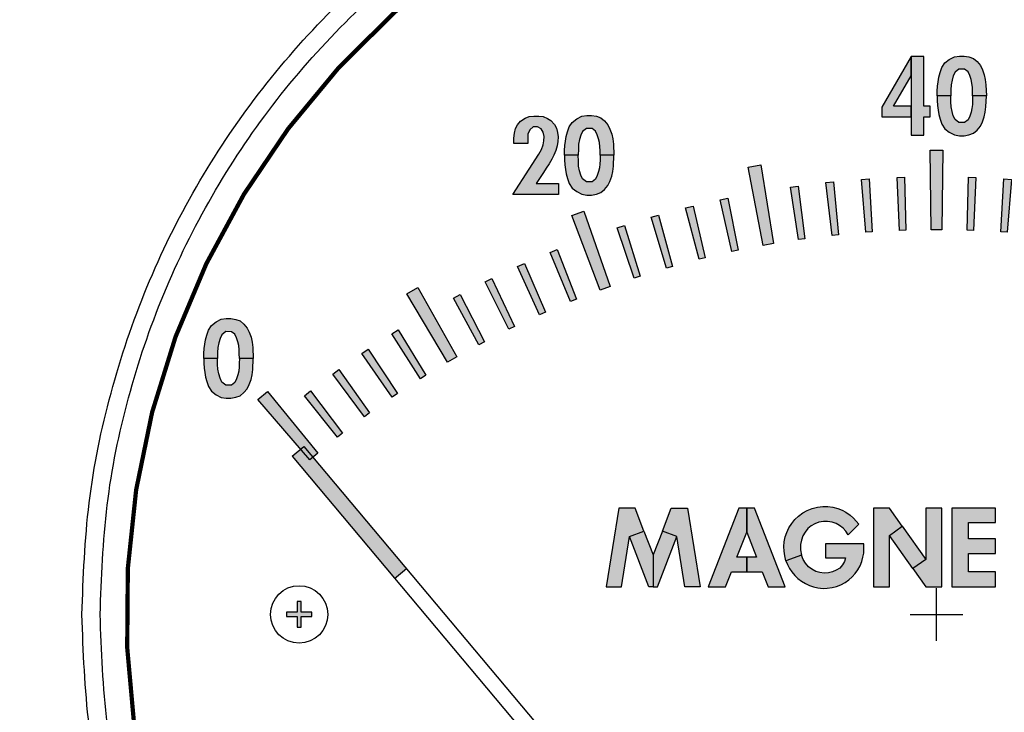
# Model space of a CAD drawing. Units: inches. Extents: x -231.4 to -183.7, y 0 to 31.1.
# Drawn here: x -224.9 to -222.6, y 10.8 to 12.4 of the extents above; entities that cross this region are included whole.
import ezdxf

# ---------------------------------------------------------------- set-up
doc = ezdxf.new("R2010")
doc.units = ezdxf.units.IN
doc.header["$MEASUREMENT"] = 0
doc.layers.add('TEXT', color=7, linetype='Continuous')
doc.styles.add('ROMANS', font='romans.shx', dxfattribs={"width": 0.75})
doc.dimstyles.new('DWYER_STANDARD', dxfattribs={"dimtxt": 0.1, "dimasz": 0.36, "dimexe": 0.078, "dimexo": 0.05, "dimgap": 0.05, "dimtad": 0, "dimtih": 1, "dimtoh": 1, "dimdec": 3, "dimrnd": 0.001, "dimzin": 4, "dimdsep": 46, "dimtxsty": 'ROMANS', "dimcen": 0.062, "dimclrd": 256, "dimclre": 256, "dimclrt": 256, "dimadec": 3, "dimazin": 1, "dimtfac": 1, "dimtdec": 3, "dimtofl": 0, "dimtmove": 0, "dimatfit": 1, "dimfxl": 0, "dimtolj": 1, "dimtzin": 0, "dimarcsym": 0})

# ---------------------------------------------------------------- blocks, each defined once
blk = doc.blocks.new('*D343')
at = {"layer": 'DEFPOINTS', "color": 0}
for p in [(-222.7578, 15.7591), (-220.8615, 6.9795), (-217.4582, 6.9795)]:
    blk.add_point(p, dxfattribs=at)
at = {"layer": 'TEXT', "lineweight": -2}
for p, q in [((-222.5578, 15.7591), (-217.3802, 15.7591)), ((-217.4582, 15.3991), (-217.4582, 11.7568)), ((-217.4582, 7.3395), (-217.4582, 10.9818)), ((-220.6615, 6.9795), (-217.3802, 6.9795))]:
    blk.add_line(p, q, dxfattribs=at)
at = {"layer": 'TEXT'}
for points in [[(-217.3982, 15.3991), (-217.5182, 15.3991), (-217.4582, 15.7591)], [(-217.5182, 7.3395), (-217.3982, 7.3395), (-217.4582, 6.9795)]]:
    blk.add_solid(points, dxfattribs=at)
at = {"layer": 'TEXT', "insert": (-217.4582, 11.3693), "char_height": 0.2, "attachment_point": 5, "style": 'ROMANS'}
blk.add_mtext('\\A1;8-25/32\\P[223]', dxfattribs=at)
blk = doc.blocks.new('*D344')
at = {"layer": 'DEFPOINTS', "color": 0}
for p in [(-222.7578, 15.326), (-227.8626, 8.8299), (-226.5083, 8.8299)]:
    blk.add_point(p, dxfattribs=at)
at = {"layer": 'TEXT', "lineweight": -2}
for p, q in [((-222.9578, 15.326), (-227.9406, 15.326)), ((-227.8626, 14.966), (-227.8626, 12.7393)), ((-227.8626, 9.1899), (-227.8626, 11.9643)), ((-226.7083, 8.8299), (-227.9406, 8.8299))]:
    blk.add_line(p, q, dxfattribs=at)
at = {"layer": 'TEXT'}
for points in [[(-227.8026, 14.966), (-227.9226, 14.966), (-227.8626, 15.326)], [(-227.9226, 9.1899), (-227.8026, 9.1899), (-227.8626, 8.8299)]]:
    blk.add_solid(points, dxfattribs=at)
at = {"layer": 'TEXT', "insert": (-227.8626, 12.3518), "char_height": 0.2, "attachment_point": 5, "style": 'ROMANS'}
blk.add_mtext('\\A1;6-1/5\\P[165]', dxfattribs=at)

msp = doc.modelspace()

# ---------------------------------------------------------------- hatches: boundary and pattern name
at = {"layer": 'TEXT'}
h = msp.add_hatch(color=256, dxfattribs=at)
h.paths.add_polyline_path([(-222.8178, 12.1913), (-222.8591, 12.1913), (-222.8178, 12.2626), (-222.8178, 12.3077), (-222.8866, 12.1889), (-222.8866, 12.1663), (-222.8178, 12.1663)])
h.paths.add_polyline_path([(-222.8178, 12.3077), (-222.8178, 12.1227), (-222.7878, 12.1227), (-222.7878, 12.1663), (-222.7728, 12.1663), (-222.7728, 12.1913), (-222.7878, 12.1913), (-222.7878, 12.3077)])
h = msp.add_hatch(color=256, dxfattribs=at)
h.paths.add_polyline_path([(-222.6729, 12.2153), (-222.673, 12.2267), (-222.6735, 12.2353), (-222.6746, 12.2452), (-222.6765, 12.2539), (-222.6794, 12.2632), (-222.6833, 12.2719), (-222.6918, 12.278), (-222.7049, 12.2782), (-222.7141, 12.271), (-222.7185, 12.2621), (-222.7213, 12.2521), (-222.7233, 12.2411), (-222.724, 12.2293), (-222.7242, 12.2153), (-222.7566, 12.2153), (-222.7563, 12.2266), (-222.7555, 12.2382), (-222.7542, 12.2486), (-222.7524, 12.2592), (-222.7495, 12.27), (-222.7455, 12.2818), (-222.7383, 12.2926), (-222.7279, 12.3009), (-222.7155, 12.3072), (-222.7041, 12.309), (-222.693, 12.309), (-222.6815, 12.3068), (-222.6709, 12.3032), (-222.6622, 12.2958), (-222.6546, 12.2867), (-222.6496, 12.2768), (-222.6454, 12.2649), (-222.6432, 12.2537), (-222.6414, 12.2412), (-222.6405, 12.2153)])
h.paths.add_polyline_path([(-222.6729, 12.2153), (-222.673, 12.2039), (-222.6735, 12.1953), (-222.6746, 12.1854), (-222.6765, 12.1767), (-222.6794, 12.1674), (-222.6833, 12.1587), (-222.6918, 12.1526), (-222.7049, 12.1524), (-222.7141, 12.1596), (-222.7185, 12.1684), (-222.7213, 12.1785), (-222.7233, 12.1895), (-222.724, 12.2012), (-222.7242, 12.2153), (-222.7566, 12.2153), (-222.7563, 12.204), (-222.7555, 12.1924), (-222.7542, 12.182), (-222.7524, 12.1714), (-222.7495, 12.1606), (-222.7455, 12.1488), (-222.7383, 12.138), (-222.7279, 12.1297), (-222.7155, 12.1234), (-222.7041, 12.1216), (-222.693, 12.1216), (-222.6815, 12.1237), (-222.6709, 12.1274), (-222.6622, 12.1347), (-222.6546, 12.1439), (-222.6496, 12.1538), (-222.6454, 12.1657), (-222.6432, 12.1769), (-222.6414, 12.1894), (-222.6405, 12.2153)])
for points in [[(-223.7523, 12.1032), (-223.7522, 12.1159), (-223.7512, 12.1278), (-223.7486, 12.1383), (-223.7436, 12.147), (-223.7365, 12.1558), (-223.7261, 12.1627), (-223.7161, 12.1664), (-223.7054, 12.1677), (-223.6939, 12.1675), (-223.6836, 12.1667), (-223.6733, 12.1623), (-223.6654, 12.1572), (-223.6572, 12.1482), (-223.6524, 12.1393), (-223.6496, 12.1289), (-223.6486, 12.1189), (-223.6493, 12.108), (-223.6509, 12.0974), (-223.6541, 12.0864), (-223.6585, 12.0758), (-223.6635, 12.066), (-223.6691, 12.0556), (-223.6761, 12.045), (-223.6828, 12.0347), (-223.6906, 12.0231), (-223.7, 12.009), (-223.6477, 12.009), (-223.6477, 11.983), (-223.7553, 11.983), (-223.7161, 12.0425), (-223.6937, 12.078), (-223.6876, 12.0891), (-223.6832, 12.1), (-223.682, 12.1097), (-223.6815, 12.1194), (-223.6836, 12.1299), (-223.6886, 12.1381), (-223.6971, 12.1421), (-223.7072, 12.1421), (-223.7148, 12.1357), (-223.7194, 12.1253), (-223.7196, 12.1032)], [(-222.7703, 11.9003), (-222.7728, 12.0878), (-222.7428, 12.0878), (-222.7453, 11.9003)], [(-223.1661, 11.8635), (-223.2011, 12.0477), (-223.1715, 12.0529), (-223.1414, 11.8678)], [(-223.0036, 11.887), (-223.0182, 12.0112), (-223.0003, 12.0131), (-222.9887, 11.8886)], [(-222.9244, 11.8942), (-222.9346, 12.0188), (-222.9166, 12.0201), (-222.9094, 11.8953)], [(-222.8449, 11.8986), (-222.8508, 12.0235), (-222.8328, 12.0241), (-222.8299, 11.8992)], [(-222.6858, 11.8992), (-222.6829, 12.0241), (-222.6649, 12.0235), (-222.6708, 11.8986)], [(-222.6063, 11.8953), (-222.599, 12.0201), (-222.5811, 12.0188), (-222.5913, 11.8942)], [(-223.0826, 11.8771), (-223.1015, 12.0006), (-223.0836, 12.0031), (-223.0677, 11.8791)], [(-223.2392, 11.8489), (-223.2667, 11.9709), (-223.2491, 11.9746), (-223.2245, 11.852)], [(-223.5494, 11.7585), (-223.6159, 11.9338), (-223.5877, 11.9441), (-223.5259, 11.7671)], [(-223.3935, 11.8099), (-223.4294, 11.9296), (-223.4121, 11.9346), (-223.3791, 11.814)], [(-223.3167, 11.8307), (-223.3484, 11.9517), (-223.3309, 11.956), (-223.3021, 11.8344)], [(-223.4695, 11.7864), (-223.5096, 11.9048), (-223.4925, 11.9104), (-223.4553, 11.791)], [(-223.6189, 11.7315), (-223.6671, 11.8468), (-223.6504, 11.8535), (-223.605, 11.7371)], [(-223.692, 11.7001), (-223.7443, 11.8137), (-223.7278, 11.821), (-223.6783, 11.7062)], [(-223.7641, 11.6662), (-223.8202, 11.7779), (-223.804, 11.7858), (-223.7506, 11.6728)], [(-223.9087, 11.5886), (-224.0046, 11.7497), (-223.9786, 11.7647), (-223.887, 11.6011)], [(-223.8349, 11.6299), (-223.8949, 11.7396), (-223.879, 11.748), (-223.8216, 11.6369)], [(-223.9724, 11.5499), (-224.0399, 11.6551), (-224.0247, 11.6646), (-223.9597, 11.5578)], [(-224.039, 11.5063), (-224.1102, 11.6091), (-224.0952, 11.6192), (-224.0266, 11.5147)], [(-224.1041, 11.4604), (-224.1787, 11.5607), (-224.1642, 11.5713), (-224.0919, 11.4693)], [(-224.233, 11.3588), (-224.3554, 11.5009), (-224.3324, 11.5201), (-224.2138, 11.3749)], [(-224.1675, 11.4123), (-224.2456, 11.5099), (-224.2314, 11.521), (-224.1556, 11.4216)], [(-224.0331, 11.0801), (-224.0055, 11.1032), (-224.2254, 11.3652), (-224.233, 11.3588), (-224.2545, 11.3838), (-224.2741, 11.3673)]]:
    msp.add_hatch(color=256, dxfattribs=at).paths.add_polyline_path(points)
h = msp.add_hatch(color=256, dxfattribs=at)
h.paths.add_polyline_path([(-223.5496, 12.0757), (-223.5497, 12.0871), (-223.5502, 12.0957), (-223.5513, 12.1055), (-223.5532, 12.1143), (-223.5561, 12.1236), (-223.56, 12.1323), (-223.5685, 12.1384), (-223.5816, 12.1386), (-223.5908, 12.1313), (-223.5952, 12.1225), (-223.598, 12.1125), (-223.6, 12.1014), (-223.6007, 12.0897), (-223.6009, 12.0757), (-223.6333, 12.0757), (-223.633, 12.0869), (-223.6323, 12.0985), (-223.631, 12.1089), (-223.6291, 12.1195), (-223.6262, 12.1304), (-223.6222, 12.1421), (-223.615, 12.153), (-223.6046, 12.1612), (-223.5923, 12.1675), (-223.5808, 12.1694), (-223.5697, 12.1694), (-223.5582, 12.1672), (-223.5476, 12.1636), (-223.5389, 12.1562), (-223.5314, 12.1471), (-223.5263, 12.1372), (-223.5222, 12.1253), (-223.5199, 12.114), (-223.5182, 12.1015), (-223.5172, 12.0757)])
h.paths.add_polyline_path([(-223.5496, 12.0757), (-223.5497, 12.0642), (-223.5502, 12.0556), (-223.5513, 12.0458), (-223.5532, 12.037), (-223.5561, 12.0277), (-223.56, 12.019), (-223.5685, 12.0129), (-223.5816, 12.0127), (-223.5908, 12.02), (-223.5952, 12.0288), (-223.598, 12.0388), (-223.6, 12.0499), (-223.6007, 12.0616), (-223.6009, 12.0757), (-223.6333, 12.0757), (-223.633, 12.0644), (-223.6323, 12.0528), (-223.631, 12.0424), (-223.6291, 12.0318), (-223.6262, 12.021), (-223.6222, 12.0092), (-223.615, 11.9983), (-223.6046, 11.9901), (-223.5923, 11.9838), (-223.5808, 11.9819), (-223.5697, 11.9819), (-223.5582, 11.9841), (-223.5476, 11.9877), (-223.5389, 11.9951), (-223.5314, 12.0042), (-223.5263, 12.0141), (-223.5222, 12.026), (-223.5199, 12.0373), (-223.5182, 12.0498), (-223.5172, 12.0757)])
h = msp.add_hatch(color=256, dxfattribs=at)
h.paths.add_polyline_path([(-224.3985, 11.5977), (-224.3986, 11.6091), (-224.399, 11.6177), (-224.4001, 11.6276), (-224.402, 11.6363), (-224.4049, 11.6456), (-224.4089, 11.6543), (-224.4173, 11.6604), (-224.4304, 11.6606), (-224.4396, 11.6534), (-224.444, 11.6445), (-224.4469, 11.6345), (-224.4488, 11.6235), (-224.4496, 11.6117), (-224.4497, 11.5977), (-224.4822, 11.5977), (-224.4819, 11.609), (-224.4811, 11.6206), (-224.4798, 11.631), (-224.4779, 11.6416), (-224.475, 11.6524), (-224.471, 11.6642), (-224.4638, 11.675), (-224.4534, 11.6833), (-224.4411, 11.6896), (-224.4296, 11.6914), (-224.4186, 11.6914), (-224.4071, 11.6892), (-224.3964, 11.6856), (-224.3878, 11.6782), (-224.3802, 11.6691), (-224.3752, 11.6592), (-224.371, 11.6473), (-224.3687, 11.6361), (-224.367, 11.6236), (-224.366, 11.5977)])
h.paths.add_polyline_path([(-224.3985, 11.5977), (-224.3986, 11.5863), (-224.399, 11.5777), (-224.4001, 11.5678), (-224.402, 11.5591), (-224.4049, 11.5498), (-224.4089, 11.5411), (-224.4173, 11.535), (-224.4304, 11.5348), (-224.4396, 11.542), (-224.444, 11.5508), (-224.4469, 11.5609), (-224.4488, 11.5719), (-224.4496, 11.5836), (-224.4497, 11.5977), (-224.4822, 11.5977), (-224.4819, 11.5864), (-224.4811, 11.5748), (-224.4798, 11.5644), (-224.4779, 11.5538), (-224.475, 11.543), (-224.471, 11.5312), (-224.4638, 11.5204), (-224.4534, 11.5121), (-224.4411, 11.5058), (-224.4296, 11.504), (-224.4186, 11.504), (-224.4071, 11.5061), (-224.3964, 11.5098), (-224.3878, 11.5171), (-224.3802, 11.5263), (-224.3752, 11.5362), (-224.371, 11.5481), (-224.3687, 11.5593), (-224.367, 11.5718), (-224.366, 11.5977)])
at = {"layer": 'TEXT', "linetype": 'Continuous'}
h = msp.add_hatch(color=256, dxfattribs=at)
h.paths.add_polyline_path([(-223.5349, 11.0603), (-223.499, 11.0603), (-223.4801, 11.1784), (-223.4464, 11.1914), (-223.4672, 11.2453), (-223.5053, 11.2453)])
h.paths.add_polyline_path([(-223.4464, 11.1914), (-223.4246, 11.1351), (-223.4246, 11.0603), (-223.4345, 11.0603), (-223.4801, 11.1784)])
h.paths.add_polyline_path([(-223.4029, 11.1914), (-223.4246, 11.1351), (-223.4246, 11.0603), (-223.4148, 11.0603), (-223.3692, 11.1784)])
h.paths.add_polyline_path([(-223.3144, 11.0603), (-223.3503, 11.0603), (-223.3692, 11.1784), (-223.4029, 11.1914), (-223.3821, 11.2453), (-223.344, 11.2453)])
h = msp.add_hatch(color=256, dxfattribs=at)
h.paths.add_polyline_path([(-223.5349, 11.0603), (-223.499, 11.0603), (-223.4801, 11.1784), (-223.4464, 11.1914), (-223.4672, 11.2453), (-223.5053, 11.2453)])
h.paths.add_polyline_path([(-223.4464, 11.1914), (-223.4246, 11.1351), (-223.4246, 11.0603), (-223.4345, 11.0603), (-223.4801, 11.1784)])
h.paths.add_polyline_path([(-223.4029, 11.1914), (-223.4246, 11.1351), (-223.4246, 11.0603), (-223.4148, 11.0603), (-223.3692, 11.1784)])
h.paths.add_polyline_path([(-223.3144, 11.0603), (-223.3503, 11.0603), (-223.3692, 11.1784), (-223.4029, 11.1914), (-223.3821, 11.2453), (-223.344, 11.2453)])
h = msp.add_hatch(color=256, dxfattribs=at)
h.paths.add_polyline_path([(-223.2949, 11.0603), (-223.2543, 11.0603), (-223.2405, 11.0957), (-223.2044, 11.0957), (-223.2044, 11.1296), (-223.2274, 11.1296), (-223.2044, 11.1887), (-223.2044, 11.2453), (-223.2229, 11.2453)])
h.paths.add_polyline_path([(-223.1859, 11.2453), (-223.2044, 11.2453), (-223.2044, 11.1887), (-223.1813, 11.1296), (-223.2044, 11.1296), (-223.2044, 11.0957), (-223.1682, 11.0957), (-223.1544, 11.0603), (-223.1138, 11.0603)])
h = msp.add_hatch(color=256, dxfattribs=at)
h.paths.add_polyline_path([(-223.2949, 11.0603), (-223.2543, 11.0603), (-223.2405, 11.0957), (-223.2044, 11.0957), (-223.2044, 11.1296), (-223.2274, 11.1296), (-223.2044, 11.1887), (-223.2044, 11.2453), (-223.2229, 11.2453)])
h.paths.add_polyline_path([(-223.1859, 11.2453), (-223.2044, 11.2453), (-223.2044, 11.1887), (-223.1813, 11.1296), (-223.2044, 11.1296), (-223.2044, 11.0957), (-223.1682, 11.0957), (-223.1544, 11.0603), (-223.1138, 11.0603)])
h = msp.add_hatch(color=256, dxfattribs=at)
h.paths.add_polyline_path([(-222.9655, 11.1826), (-222.971, 11.1911), (-222.9777, 11.1985), (-222.9862, 11.2044), (-222.9943, 11.209), (-223.0034, 11.212), (-223.0141, 11.2137), (-223.0237, 11.2136), (-223.0345, 11.212), (-223.0443, 11.2084), (-223.0526, 11.2036), (-223.0603, 11.1971), (-223.0672, 11.1891), (-223.0723, 11.1803), (-223.0759, 11.1703), (-223.0776, 11.1594), (-223.0779, 11.1474), (-223.0755, 11.1345), (-223.1121, 11.1216), (-223.1149, 11.1327), (-223.1165, 11.1437), (-223.1171, 11.1549), (-223.1161, 11.1664), (-223.1139, 11.1774), (-223.1103, 11.1882), (-223.1055, 11.1992), (-223.0987, 11.2094), (-223.0914, 11.2182), (-223.0827, 11.2266), (-223.0723, 11.2342), (-223.0621, 11.2399), (-223.0505, 11.2448), (-223.0382, 11.2478), (-223.0255, 11.2492), (-223.0133, 11.2491), (-223.0021, 11.2475), (-222.9901, 11.2444), (-222.9797, 11.2404), (-222.9712, 11.2357), (-222.9614, 11.2291), (-222.953, 11.2217), (-222.9467, 11.2147), (-222.941, 11.2072)])
h.paths.add_polyline_path([(-223.0194, 11.1611), (-223.0194, 11.128), (-222.972, 11.128), (-222.974, 11.1197), (-222.9787, 11.1117), (-222.9855, 11.1044), (-222.9939, 11.0993), (-223.0027, 11.0955), (-223.0122, 11.0932), (-223.0224, 11.0926), (-223.0324, 11.0938), (-223.0422, 11.0966), (-223.0515, 11.1015), (-223.0594, 11.1075), (-223.0664, 11.1156), (-223.0718, 11.1241), (-223.0755, 11.1345), (-223.1121, 11.1216), (-223.1084, 11.1124), (-223.1036, 11.1036), (-223.0981, 11.0951), (-223.0912, 11.087), (-223.0842, 11.0801), (-223.0759, 11.0733), (-223.0665, 11.0679), (-223.057, 11.0632), (-223.0473, 11.06), (-223.0371, 11.0578), (-223.0246, 11.0565), (-223.0149, 11.0569), (-223.0034, 11.0582), (-222.9928, 11.061), (-222.9828, 11.0649), (-222.9726, 11.0705), (-222.9641, 11.0765), (-222.9564, 11.0834), (-222.9491, 11.0913), (-222.9428, 11.1003), (-222.9377, 11.1098), (-222.9338, 11.1194), (-222.9309, 11.1299), (-222.9292, 11.1391), (-222.9289, 11.1489), (-222.9289, 11.1611)])
h = msp.add_hatch(color=256, dxfattribs=at)
h.paths.add_polyline_path([(-222.9655, 11.1826), (-222.971, 11.1911), (-222.9777, 11.1985), (-222.9862, 11.2044), (-222.9943, 11.209), (-223.0034, 11.212), (-223.0141, 11.2137), (-223.0237, 11.2136), (-223.0345, 11.212), (-223.0443, 11.2084), (-223.0526, 11.2036), (-223.0603, 11.1971), (-223.0672, 11.1891), (-223.0723, 11.1803), (-223.0759, 11.1703), (-223.0776, 11.1594), (-223.0779, 11.1474), (-223.0755, 11.1345), (-223.1121, 11.1216), (-223.1149, 11.1327), (-223.1165, 11.1437), (-223.1171, 11.1549), (-223.1161, 11.1664), (-223.1139, 11.1774), (-223.1103, 11.1882), (-223.1055, 11.1992), (-223.0987, 11.2094), (-223.0914, 11.2182), (-223.0827, 11.2266), (-223.0723, 11.2342), (-223.0621, 11.2399), (-223.0505, 11.2448), (-223.0382, 11.2478), (-223.0255, 11.2492), (-223.0133, 11.2491), (-223.0021, 11.2475), (-222.9901, 11.2444), (-222.9797, 11.2404), (-222.9712, 11.2357), (-222.9614, 11.2291), (-222.953, 11.2217), (-222.9467, 11.2147), (-222.941, 11.2072)])
h.paths.add_polyline_path([(-223.0194, 11.1611), (-223.0194, 11.128), (-222.972, 11.128), (-222.974, 11.1197), (-222.9787, 11.1117), (-222.9855, 11.1044), (-222.9939, 11.0993), (-223.0027, 11.0955), (-223.0122, 11.0932), (-223.0224, 11.0926), (-223.0324, 11.0938), (-223.0422, 11.0966), (-223.0515, 11.1015), (-223.0594, 11.1075), (-223.0664, 11.1156), (-223.0718, 11.1241), (-223.0755, 11.1345), (-223.1121, 11.1216), (-223.1084, 11.1124), (-223.1036, 11.1036), (-223.0981, 11.0951), (-223.0912, 11.087), (-223.0842, 11.0801), (-223.0759, 11.0733), (-223.0665, 11.0679), (-223.057, 11.0632), (-223.0473, 11.06), (-223.0371, 11.0578), (-223.0246, 11.0565), (-223.0149, 11.0569), (-223.0034, 11.0582), (-222.9928, 11.061), (-222.9828, 11.0649), (-222.9726, 11.0705), (-222.9641, 11.0765), (-222.9564, 11.0834), (-222.9491, 11.0913), (-222.9428, 11.1003), (-222.9377, 11.1098), (-222.9338, 11.1194), (-222.9309, 11.1299), (-222.9292, 11.1391), (-222.9289, 11.1489), (-222.9289, 11.1611)])
h = msp.add_hatch(color=256, dxfattribs=at)
h.paths.add_polyline_path([(-222.9065, 11.0603), (-222.8687, 11.0603), (-222.8687, 11.1809), (-222.8383, 11.2025), (-222.8687, 11.2453), (-222.9065, 11.2453)])
h.paths.add_polyline_path([(-222.8687, 11.1809), (-222.8383, 11.2025), (-222.7829, 11.1247), (-222.8133, 11.103)])
h.paths.add_polyline_path([(-222.7452, 11.2453), (-222.7829, 11.2453), (-222.7829, 11.1247), (-222.8133, 11.103), (-222.7829, 11.0603), (-222.7452, 11.0603)])
h = msp.add_hatch(color=256, dxfattribs=at)
h.paths.add_polyline_path([(-222.9065, 11.0603), (-222.8687, 11.0603), (-222.8687, 11.1809), (-222.8383, 11.2025), (-222.8687, 11.2453), (-222.9065, 11.2453)])
h.paths.add_polyline_path([(-222.8687, 11.1809), (-222.8383, 11.2025), (-222.7829, 11.1247), (-222.8133, 11.103)])
h.paths.add_polyline_path([(-222.7452, 11.2453), (-222.7829, 11.2453), (-222.7829, 11.1247), (-222.8133, 11.103), (-222.7829, 11.0603), (-222.7452, 11.0603)])
for points in [[(-222.7215, 11.0603), (-222.6192, 11.0603), (-222.6192, 11.0957), (-222.6822, 11.0957), (-222.6822, 11.1382), (-222.6192, 11.1382), (-222.6192, 11.1729), (-222.6822, 11.1729), (-222.6822, 11.2114), (-222.6192, 11.2114), (-222.6192, 11.2453), (-222.7215, 11.2453)], [(-222.7215, 11.0603), (-222.6192, 11.0603), (-222.6192, 11.0957), (-222.6822, 11.0957), (-222.6822, 11.1382), (-222.6192, 11.1382), (-222.6192, 11.1729), (-222.6822, 11.1729), (-222.6822, 11.2114), (-222.6192, 11.2114), (-222.6192, 11.2453), (-222.7215, 11.2453)], [(-224.2278, 10.9903), (-224.2278, 11.0003), (-224.2528, 11.0003), (-224.2528, 11.0253), (-224.2628, 11.0253), (-224.2628, 11.0003), (-224.2878, 11.0003), (-224.2878, 10.9903), (-224.2628, 10.9903), (-224.2628, 10.9653), (-224.2528, 10.9653), (-224.2528, 10.9903)]]:
    msp.add_hatch(color=256, dxfattribs=at).paths.add_polyline_path(points)

# ---------------------------------------------------------------- linework, layer by layer
at = {"layer": 'TEXT'}
for p, q in [((-222.7578, 10.9333), (-222.7578, 11.0573)), ((-222.8198, 10.9953), (-222.6958, 10.9953))]:
    msp.add_line(p, q, dxfattribs=at)
at = {"layer": 'TEXT', "linetype": 'Continuous', "const_width": 0.01}
msp.add_lwpolyline([(-220.957, 10.3703, 1.40556), (-224.5587, 10.3703, 1.40556)], format="xyb", dxfattribs=at)
at = {"layer": 'TEXT'}
for points in [[(-222.8178, 12.1913), (-222.8591, 12.1913), (-222.8178, 12.2626), (-222.8178, 12.3077), (-222.8866, 12.1889), (-222.8866, 12.1663), (-222.8178, 12.1663), (-222.8178, 12.1913)], [(-222.8178, 12.3077), (-222.8178, 12.1227), (-222.7878, 12.1227), (-222.7878, 12.1663), (-222.7728, 12.1663), (-222.7728, 12.1913), (-222.7878, 12.1913), (-222.7878, 12.3077), (-222.8178, 12.3077)], [(-222.6729, 12.2153), (-222.673, 12.2267), (-222.6735, 12.2353), (-222.6746, 12.2452), (-222.6765, 12.2539), (-222.6794, 12.2632), (-222.6833, 12.2719), (-222.6918, 12.278), (-222.7049, 12.2782), (-222.7141, 12.271), (-222.7185, 12.2621), (-222.7213, 12.2521), (-222.7233, 12.2411), (-222.724, 12.2293), (-222.7242, 12.2153), (-222.7566, 12.2153), (-222.7563, 12.2266), (-222.7555, 12.2382), (-222.7542, 12.2486), (-222.7524, 12.2592), (-222.7495, 12.27), (-222.7455, 12.2818), (-222.7383, 12.2926), (-222.7279, 12.3009), (-222.7155, 12.3072), (-222.7041, 12.309), (-222.693, 12.309), (-222.6815, 12.3068), (-222.6709, 12.3032), (-222.6622, 12.2958), (-222.6546, 12.2867), (-222.6496, 12.2768), (-222.6454, 12.2649), (-222.6432, 12.2537), (-222.6414, 12.2412), (-222.6405, 12.2153), (-222.6729, 12.2153)], [(-222.6729, 12.2153), (-222.673, 12.2039), (-222.6735, 12.1953), (-222.6746, 12.1854), (-222.6765, 12.1767), (-222.6794, 12.1674), (-222.6833, 12.1587), (-222.6918, 12.1526), (-222.7049, 12.1524), (-222.7141, 12.1596), (-222.7185, 12.1684), (-222.7213, 12.1785), (-222.7233, 12.1895), (-222.724, 12.2012), (-222.7242, 12.2153), (-222.7566, 12.2153), (-222.7563, 12.204), (-222.7555, 12.1924), (-222.7542, 12.182), (-222.7524, 12.1714), (-222.7495, 12.1606), (-222.7455, 12.1488), (-222.7383, 12.138), (-222.7279, 12.1297), (-222.7155, 12.1234), (-222.7041, 12.1216), (-222.693, 12.1216), (-222.6815, 12.1237), (-222.6709, 12.1274), (-222.6622, 12.1347), (-222.6546, 12.1439), (-222.6496, 12.1538), (-222.6454, 12.1657), (-222.6432, 12.1769), (-222.6414, 12.1894), (-222.6405, 12.2153), (-222.6729, 12.2153)], [(-223.7523, 12.1032), (-223.7522, 12.1159), (-223.7512, 12.1278), (-223.7486, 12.1383), (-223.7436, 12.147), (-223.7365, 12.1558), (-223.7261, 12.1627), (-223.7161, 12.1664), (-223.7054, 12.1677), (-223.6939, 12.1675), (-223.6836, 12.1667), (-223.6733, 12.1623), (-223.6654, 12.1572), (-223.6572, 12.1482), (-223.6524, 12.1393), (-223.6496, 12.1289), (-223.6486, 12.1189), (-223.6493, 12.108), (-223.6509, 12.0974), (-223.6541, 12.0864), (-223.6585, 12.0758), (-223.6635, 12.066), (-223.6691, 12.0556), (-223.6761, 12.045), (-223.6828, 12.0347), (-223.6906, 12.0231), (-223.7, 12.009), (-223.6477, 12.009), (-223.6477, 11.983), (-223.7553, 11.983), (-223.7161, 12.0425), (-223.6937, 12.078), (-223.6876, 12.0891), (-223.6832, 12.1), (-223.682, 12.1097), (-223.6815, 12.1194), (-223.6836, 12.1299), (-223.6886, 12.1381), (-223.6971, 12.1421), (-223.7072, 12.1421), (-223.7148, 12.1357), (-223.7194, 12.1253), (-223.7196, 12.1032), (-223.7523, 12.1032)], [(-223.5496, 12.0757), (-223.5497, 12.0871), (-223.5502, 12.0957), (-223.5513, 12.1055), (-223.5532, 12.1143), (-223.5561, 12.1236), (-223.56, 12.1323), (-223.5685, 12.1384), (-223.5816, 12.1386), (-223.5908, 12.1313), (-223.5952, 12.1225), (-223.598, 12.1125), (-223.6, 12.1014), (-223.6007, 12.0897), (-223.6009, 12.0757), (-223.6333, 12.0757), (-223.633, 12.0869), (-223.6323, 12.0985), (-223.631, 12.1089), (-223.6291, 12.1195), (-223.6262, 12.1304), (-223.6222, 12.1421), (-223.615, 12.153), (-223.6046, 12.1612), (-223.5923, 12.1675), (-223.5808, 12.1694), (-223.5697, 12.1694), (-223.5582, 12.1672), (-223.5476, 12.1636), (-223.5389, 12.1562), (-223.5314, 12.1471), (-223.5263, 12.1372), (-223.5222, 12.1253), (-223.5199, 12.114), (-223.5182, 12.1015), (-223.5172, 12.0757), (-223.5496, 12.0757)], [(-223.5496, 12.0757), (-223.5497, 12.0642), (-223.5502, 12.0556), (-223.5513, 12.0458), (-223.5532, 12.037), (-223.5561, 12.0277), (-223.56, 12.019), (-223.5685, 12.0129), (-223.5816, 12.0127), (-223.5908, 12.02), (-223.5952, 12.0288), (-223.598, 12.0388), (-223.6, 12.0499), (-223.6007, 12.0616), (-223.6009, 12.0757), (-223.6333, 12.0757), (-223.633, 12.0644), (-223.6323, 12.0528), (-223.631, 12.0424), (-223.6291, 12.0318), (-223.6262, 12.021), (-223.6222, 12.0092), (-223.615, 11.9983), (-223.6046, 11.9901), (-223.5923, 11.9838), (-223.5808, 11.9819), (-223.5697, 11.9819), (-223.5582, 11.9841), (-223.5476, 11.9877), (-223.5389, 11.9951), (-223.5314, 12.0042), (-223.5263, 12.0141), (-223.5222, 12.026), (-223.5199, 12.0373), (-223.5182, 12.0498), (-223.5172, 12.0757), (-223.5496, 12.0757)], [(-222.7703, 11.9003), (-222.7728, 12.0878), (-222.7428, 12.0878), (-222.7453, 11.9003), (-222.7703, 11.9003)], [(-223.1661, 11.8635), (-223.2011, 12.0477), (-223.1715, 12.0529), (-223.1414, 11.8678), (-223.1661, 11.8635)], [(-223.0036, 11.887), (-223.0182, 12.0112), (-223.0003, 12.0131), (-222.9887, 11.8886), (-223.0036, 11.887)], [(-222.9244, 11.8942), (-222.9346, 12.0188), (-222.9166, 12.0201), (-222.9094, 11.8953), (-222.9244, 11.8942)], [(-222.8449, 11.8986), (-222.8508, 12.0235), (-222.8328, 12.0241), (-222.8299, 11.8992), (-222.8449, 11.8986)], [(-222.6858, 11.8992), (-222.6829, 12.0241), (-222.6649, 12.0235), (-222.6708, 11.8986), (-222.6858, 11.8992)], [(-222.6063, 11.8953), (-222.599, 12.0201), (-222.5811, 12.0188), (-222.5913, 11.8942), (-222.6063, 11.8953)], [(-223.0826, 11.8771), (-223.1015, 12.0006), (-223.0836, 12.0031), (-223.0677, 11.8791), (-223.0826, 11.8771)], [(-223.2392, 11.8489), (-223.2667, 11.9709), (-223.2491, 11.9746), (-223.2245, 11.852), (-223.2392, 11.8489)], [(-223.5494, 11.7585), (-223.6159, 11.9338), (-223.5877, 11.9441), (-223.5259, 11.7671), (-223.5494, 11.7585)], [(-223.3935, 11.8099), (-223.4294, 11.9296), (-223.4121, 11.9346), (-223.3791, 11.814), (-223.3935, 11.8099)], [(-223.3167, 11.8307), (-223.3484, 11.9517), (-223.3309, 11.956), (-223.3021, 11.8344), (-223.3167, 11.8307)], [(-223.4695, 11.7864), (-223.5096, 11.9048), (-223.4925, 11.9104), (-223.4553, 11.791), (-223.4695, 11.7864)], [(-223.6189, 11.7315), (-223.6671, 11.8468), (-223.6504, 11.8535), (-223.605, 11.7371), (-223.6189, 11.7315)], [(-223.692, 11.7001), (-223.7443, 11.8137), (-223.7278, 11.821), (-223.6783, 11.7062), (-223.692, 11.7001)], [(-223.7641, 11.6662), (-223.8202, 11.7779), (-223.804, 11.7858), (-223.7506, 11.6728), (-223.7641, 11.6662)], [(-223.9087, 11.5886), (-224.0046, 11.7497), (-223.9786, 11.7647), (-223.887, 11.6011), (-223.9087, 11.5886)], [(-223.8349, 11.6299), (-223.8949, 11.7396), (-223.879, 11.748), (-223.8216, 11.6369), (-223.8349, 11.6299)], [(-224.3985, 11.5977), (-224.3986, 11.6091), (-224.399, 11.6177), (-224.4001, 11.6276), (-224.402, 11.6363), (-224.4049, 11.6456), (-224.4089, 11.6543), (-224.4173, 11.6604), (-224.4304, 11.6606), (-224.4396, 11.6534), (-224.444, 11.6445), (-224.4469, 11.6345), (-224.4488, 11.6235), (-224.4496, 11.6117), (-224.4497, 11.5977), (-224.4822, 11.5977), (-224.4819, 11.609), (-224.4811, 11.6206), (-224.4798, 11.631), (-224.4779, 11.6416), (-224.475, 11.6524), (-224.471, 11.6642), (-224.4638, 11.675), (-224.4534, 11.6833), (-224.4411, 11.6896), (-224.4296, 11.6914), (-224.4186, 11.6914), (-224.4071, 11.6892), (-224.3964, 11.6856), (-224.3878, 11.6782), (-224.3802, 11.6691), (-224.3752, 11.6592), (-224.371, 11.6473), (-224.3687, 11.6361), (-224.367, 11.6236), (-224.366, 11.5977), (-224.3985, 11.5977)], [(-223.9724, 11.5499), (-224.0399, 11.6551), (-224.0247, 11.6646), (-223.9597, 11.5578), (-223.9724, 11.5499)], [(-224.039, 11.5063), (-224.1102, 11.6091), (-224.0952, 11.6192), (-224.0266, 11.5147), (-224.039, 11.5063)], [(-224.3985, 11.5977), (-224.3986, 11.5863), (-224.399, 11.5777), (-224.4001, 11.5678), (-224.402, 11.5591), (-224.4049, 11.5498), (-224.4089, 11.5411), (-224.4173, 11.535), (-224.4304, 11.5348), (-224.4396, 11.542), (-224.444, 11.5508), (-224.4469, 11.5609), (-224.4488, 11.5719), (-224.4496, 11.5836), (-224.4497, 11.5977), (-224.4822, 11.5977), (-224.4819, 11.5864), (-224.4811, 11.5748), (-224.4798, 11.5644), (-224.4779, 11.5538), (-224.475, 11.543), (-224.471, 11.5312), (-224.4638, 11.5204), (-224.4534, 11.5121), (-224.4411, 11.5058), (-224.4296, 11.504), (-224.4186, 11.504), (-224.4071, 11.5061), (-224.3964, 11.5098), (-224.3878, 11.5171), (-224.3802, 11.5263), (-224.3752, 11.5362), (-224.371, 11.5481), (-224.3687, 11.5593), (-224.367, 11.5718), (-224.366, 11.5977), (-224.3985, 11.5977)], [(-224.1041, 11.4604), (-224.1787, 11.5607), (-224.1642, 11.5713), (-224.0919, 11.4693), (-224.1041, 11.4604)], [(-224.233, 11.3588), (-224.3554, 11.5009), (-224.3324, 11.5201), (-224.2138, 11.3749), (-224.233, 11.3588)], [(-224.1675, 11.4123), (-224.2456, 11.5099), (-224.2314, 11.521), (-224.1556, 11.4216), (-224.1675, 11.4123)]]:
    msp.add_lwpolyline(points, close=True, dxfattribs=at)
at = {"layer": 'TEXT', "linetype": 'Continuous'}
for points in [[(-224.2741, 11.3673), (-224.2466, 11.3905)], [(-224.2466, 11.3905), (-223.3905, 10.3703)], [(-224.2741, 11.3673), (-223.4375, 10.3703)], [(-224.0331, 11.0801), (-224.0055, 11.1032)], [(-224.2628, 11.0253), (-224.2628, 11.0003), (-224.2878, 11.0003), (-224.2878, 10.9903), (-224.2628, 10.9903), (-224.2628, 10.9653), (-224.2528, 10.9653), (-224.2528, 10.9903), (-224.2278, 10.9903), (-224.2278, 11.0003), (-224.2528, 11.0003), (-224.2528, 11.0253), (-224.2628, 11.0253)]]:
    msp.add_lwpolyline(points, dxfattribs=at)
for points in [[(-223.5349, 11.0603), (-223.499, 11.0603), (-223.4801, 11.1784), (-223.4464, 11.1914), (-223.4672, 11.2453), (-223.5053, 11.2453), (-223.5349, 11.0603)], [(-223.5349, 11.0603), (-223.499, 11.0603), (-223.4801, 11.1784), (-223.4464, 11.1914), (-223.4672, 11.2453), (-223.5053, 11.2453), (-223.5349, 11.0603)], [(-223.3144, 11.0603), (-223.3503, 11.0603), (-223.3692, 11.1784), (-223.4029, 11.1914), (-223.3821, 11.2453), (-223.344, 11.2453), (-223.3144, 11.0603)], [(-223.3144, 11.0603), (-223.3503, 11.0603), (-223.3692, 11.1784), (-223.4029, 11.1914), (-223.3821, 11.2453), (-223.344, 11.2453), (-223.3144, 11.0603)], [(-223.2949, 11.0603), (-223.2543, 11.0603), (-223.2405, 11.0957), (-223.2044, 11.0957), (-223.2044, 11.1296), (-223.2274, 11.1296), (-223.2044, 11.1887), (-223.2044, 11.2453), (-223.2229, 11.2453), (-223.2949, 11.0603)], [(-223.2949, 11.0603), (-223.2543, 11.0603), (-223.2405, 11.0957), (-223.2044, 11.0957), (-223.2044, 11.1296), (-223.2274, 11.1296), (-223.2044, 11.1887), (-223.2044, 11.2453), (-223.2229, 11.2453), (-223.2949, 11.0603)], [(-223.1859, 11.2453), (-223.2044, 11.2453), (-223.2044, 11.1887), (-223.1813, 11.1296), (-223.2044, 11.1296), (-223.2044, 11.0957), (-223.1682, 11.0957), (-223.1544, 11.0603), (-223.1138, 11.0603), (-223.1859, 11.2453)], [(-223.1859, 11.2453), (-223.2044, 11.2453), (-223.2044, 11.1887), (-223.1813, 11.1296), (-223.2044, 11.1296), (-223.2044, 11.0957), (-223.1682, 11.0957), (-223.1544, 11.0603), (-223.1138, 11.0603), (-223.1859, 11.2453)], [(-222.9655, 11.1826), (-222.971, 11.1911), (-222.9777, 11.1985), (-222.9862, 11.2044), (-222.9943, 11.209), (-223.0034, 11.212), (-223.0141, 11.2137), (-223.0237, 11.2136), (-223.0345, 11.212), (-223.0443, 11.2084), (-223.0526, 11.2036), (-223.0603, 11.1971), (-223.0672, 11.1891), (-223.0723, 11.1803), (-223.0759, 11.1703), (-223.0776, 11.1594), (-223.0779, 11.1474), (-223.0755, 11.1345), (-223.1121, 11.1216), (-223.1149, 11.1327), (-223.1165, 11.1437), (-223.1171, 11.1549), (-223.1161, 11.1664), (-223.1139, 11.1774), (-223.1103, 11.1882), (-223.1055, 11.1992), (-223.0987, 11.2094), (-223.0914, 11.2182), (-223.0827, 11.2266), (-223.0723, 11.2342), (-223.0621, 11.2399), (-223.0505, 11.2448), (-223.0382, 11.2478), (-223.0255, 11.2492), (-223.0133, 11.2491), (-223.0021, 11.2475), (-222.9901, 11.2444), (-222.9797, 11.2404), (-222.9712, 11.2357), (-222.9614, 11.2291), (-222.953, 11.2217), (-222.9467, 11.2147), (-222.941, 11.2072), (-222.9655, 11.1826)], [(-222.9655, 11.1826), (-222.971, 11.1911), (-222.9777, 11.1985), (-222.9862, 11.2044), (-222.9943, 11.209), (-223.0034, 11.212), (-223.0141, 11.2137), (-223.0237, 11.2136), (-223.0345, 11.212), (-223.0443, 11.2084), (-223.0526, 11.2036), (-223.0603, 11.1971), (-223.0672, 11.1891), (-223.0723, 11.1803), (-223.0759, 11.1703), (-223.0776, 11.1594), (-223.0779, 11.1474), (-223.0755, 11.1345), (-223.1121, 11.1216), (-223.1149, 11.1327), (-223.1165, 11.1437), (-223.1171, 11.1549), (-223.1161, 11.1664), (-223.1139, 11.1774), (-223.1103, 11.1882), (-223.1055, 11.1992), (-223.0987, 11.2094), (-223.0914, 11.2182), (-223.0827, 11.2266), (-223.0723, 11.2342), (-223.0621, 11.2399), (-223.0505, 11.2448), (-223.0382, 11.2478), (-223.0255, 11.2492), (-223.0133, 11.2491), (-223.0021, 11.2475), (-222.9901, 11.2444), (-222.9797, 11.2404), (-222.9712, 11.2357), (-222.9614, 11.2291), (-222.953, 11.2217), (-222.9467, 11.2147), (-222.941, 11.2072), (-222.9655, 11.1826)], [(-222.9065, 11.0603), (-222.8687, 11.0603), (-222.8687, 11.1809), (-222.8383, 11.2025), (-222.8687, 11.2453), (-222.9065, 11.2453), (-222.9065, 11.0603)], [(-222.9065, 11.0603), (-222.8687, 11.0603), (-222.8687, 11.1809), (-222.8383, 11.2025), (-222.8687, 11.2453), (-222.9065, 11.2453), (-222.9065, 11.0603)], [(-222.7452, 11.2453), (-222.7829, 11.2453), (-222.7829, 11.1247), (-222.8133, 11.103), (-222.7829, 11.0603), (-222.7452, 11.0603), (-222.7452, 11.2453)], [(-222.7452, 11.2453), (-222.7829, 11.2453), (-222.7829, 11.1247), (-222.8133, 11.103), (-222.7829, 11.0603), (-222.7452, 11.0603), (-222.7452, 11.2453)], [(-222.7215, 11.0603), (-222.6192, 11.0603), (-222.6192, 11.0957), (-222.6822, 11.0957), (-222.6822, 11.1382), (-222.6192, 11.1382), (-222.6192, 11.1729), (-222.6822, 11.1729), (-222.6822, 11.2114), (-222.6192, 11.2114), (-222.6192, 11.2453), (-222.7215, 11.2453), (-222.7215, 11.0603)], [(-222.7215, 11.0603), (-222.6192, 11.0603), (-222.6192, 11.0957), (-222.6822, 11.0957), (-222.6822, 11.1382), (-222.6192, 11.1382), (-222.6192, 11.1729), (-222.6822, 11.1729), (-222.6822, 11.2114), (-222.6192, 11.2114), (-222.6192, 11.2453), (-222.7215, 11.2453), (-222.7215, 11.0603)], [(-222.8687, 11.1809), (-222.8383, 11.2025), (-222.7829, 11.1247), (-222.8133, 11.103), (-222.8687, 11.1809)], [(-222.8687, 11.1809), (-222.8383, 11.2025), (-222.7829, 11.1247), (-222.8133, 11.103), (-222.8687, 11.1809)], [(-223.4464, 11.1914), (-223.4246, 11.1351), (-223.4246, 11.0603), (-223.4345, 11.0603), (-223.4801, 11.1784), (-223.4464, 11.1914)], [(-223.4464, 11.1914), (-223.4246, 11.1351), (-223.4246, 11.0603), (-223.4345, 11.0603), (-223.4801, 11.1784), (-223.4464, 11.1914)], [(-223.4029, 11.1914), (-223.4246, 11.1351), (-223.4246, 11.0603), (-223.4148, 11.0603), (-223.3692, 11.1784), (-223.4029, 11.1914)], [(-223.4029, 11.1914), (-223.4246, 11.1351), (-223.4246, 11.0603), (-223.4148, 11.0603), (-223.3692, 11.1784), (-223.4029, 11.1914)], [(-223.0194, 11.1611), (-223.0194, 11.128), (-222.972, 11.128), (-222.974, 11.1197), (-222.9787, 11.1117), (-222.9855, 11.1044), (-222.9939, 11.0993), (-223.0027, 11.0955), (-223.0122, 11.0932), (-223.0224, 11.0926), (-223.0324, 11.0938), (-223.0422, 11.0966), (-223.0515, 11.1015), (-223.0594, 11.1075), (-223.0664, 11.1156), (-223.0718, 11.1241), (-223.0755, 11.1345), (-223.1121, 11.1216), (-223.1084, 11.1124), (-223.1036, 11.1036), (-223.0981, 11.0951), (-223.0912, 11.087), (-223.0842, 11.0801), (-223.0759, 11.0733), (-223.0665, 11.0679), (-223.057, 11.0632), (-223.0473, 11.06), (-223.0371, 11.0578), (-223.0246, 11.0565), (-223.0149, 11.0569), (-223.0034, 11.0582), (-222.9928, 11.061), (-222.9828, 11.0649), (-222.9726, 11.0705), (-222.9641, 11.0765), (-222.9564, 11.0834), (-222.9491, 11.0913), (-222.9428, 11.1003), (-222.9377, 11.1098), (-222.9338, 11.1194), (-222.9309, 11.1299), (-222.9292, 11.1391), (-222.9289, 11.1489), (-222.9289, 11.1611), (-223.0194, 11.1611)], [(-223.0194, 11.1611), (-223.0194, 11.128), (-222.972, 11.128), (-222.974, 11.1197), (-222.9787, 11.1117), (-222.9855, 11.1044), (-222.9939, 11.0993), (-223.0027, 11.0955), (-223.0122, 11.0932), (-223.0224, 11.0926), (-223.0324, 11.0938), (-223.0422, 11.0966), (-223.0515, 11.1015), (-223.0594, 11.1075), (-223.0664, 11.1156), (-223.0718, 11.1241), (-223.0755, 11.1345), (-223.1121, 11.1216), (-223.1084, 11.1124), (-223.1036, 11.1036), (-223.0981, 11.0951), (-223.0912, 11.087), (-223.0842, 11.0801), (-223.0759, 11.0733), (-223.0665, 11.0679), (-223.057, 11.0632), (-223.0473, 11.06), (-223.0371, 11.0578), (-223.0246, 11.0565), (-223.0149, 11.0569), (-223.0034, 11.0582), (-222.9928, 11.061), (-222.9828, 11.0649), (-222.9726, 11.0705), (-222.9641, 11.0765), (-222.9564, 11.0834), (-222.9491, 11.0913), (-222.9428, 11.1003), (-222.9377, 11.1098), (-222.9338, 11.1194), (-222.9309, 11.1299), (-222.9292, 11.1391), (-222.9289, 11.1489), (-222.9289, 11.1611), (-223.0194, 11.1611)]]:
    msp.add_lwpolyline(points, close=True, dxfattribs=at)
at = {"layer": 'TEXT', "color": 7, "linetype": 'Continuous', "lineweight": 25}
msp.add_circle((-222.7578, 10.9953), 3.5315, dxfattribs=at)
at = {"layer": 'TEXT', "linetype": 'Continuous'}
msp.add_circle((-224.2578, 10.9953), 0.0675, dxfattribs=at)
at = {"layer": 'TEXT', "color": 7, "linetype": 'Continuous', "lineweight": 25}
msp.add_arc((-222.7578, 10.9953), 3.516, 97.6744, 172.3256, dxfattribs=at)
at = {"layer": 'TEXT', "linetype": 'Continuous', "lineweight": 25}
msp.add_arc((-222.7578, 10.9953), 1.9685, 270, 90, dxfattribs=at)
for points in [[(-224.7691, 10.9953), (-224.7658, 11.083), (-224.7592, 11.2586), (-224.7057, 11.5173), (-224.6215, 11.7672), (-224.5046, 12.0038), (-224.3581, 12.2232), (-224.1841, 12.4216), (-223.9857, 12.5955), (-223.7664, 12.7421), (-223.5297, 12.8589), (-223.2799, 12.9432), (-223.0211, 12.9966), (-222.8456, 13.0033), (-222.7578, 13.0066)], [(-222.7578, 13.0066), (-222.6701, 13.0033), (-222.4946, 12.9966), (-222.2358, 12.9432), (-221.9859, 12.8589), (-221.7493, 12.7421), (-221.5299, 12.5955), (-221.3316, 12.4216), (-221.1576, 12.2232), (-221.011, 12.0038), (-220.8942, 11.7672), (-220.8099, 11.5173), (-220.7565, 11.2586), (-220.7498, 11.083), (-220.7465, 10.9953)], [(-224.7263, 10.9953), (-224.7231, 11.0812), (-224.7166, 11.253), (-224.6643, 11.5062), (-224.5818, 11.7507), (-224.4675, 11.9823), (-224.324, 12.1971), (-224.1538, 12.3912), (-223.9596, 12.5615), (-223.7449, 12.7049), (-223.5133, 12.8193), (-223.2688, 12.9017), (-223.0155, 12.954), (-222.8437, 12.9605), (-222.7578, 12.9638)], [(-222.7578, 12.9638), (-222.6719, 12.9605), (-222.5002, 12.954), (-222.2469, 12.9017), (-222.0024, 12.8193), (-221.7708, 12.7049), (-221.5561, 12.5615), (-221.3619, 12.3912), (-221.1916, 12.1971), (-221.0482, 11.9823), (-220.9339, 11.7507), (-220.8514, 11.5062), (-220.7991, 11.253), (-220.7926, 11.0812), (-220.7893, 10.9953)], [(-222.7578, 8.984), (-222.8456, 8.9873), (-223.0211, 8.9939), (-223.2799, 9.0474), (-223.5297, 9.1317), (-223.7664, 9.2485), (-223.9857, 9.395), (-224.1841, 9.569), (-224.3581, 9.7674), (-224.5046, 9.9868), (-224.6215, 10.2234), (-224.7057, 10.4732), (-224.7592, 10.732), (-224.7658, 10.9075), (-224.7691, 10.9953)], [(-222.7578, 9.0268), (-222.8437, 9.03), (-223.0155, 9.0365), (-223.2688, 9.0888), (-223.5133, 9.1713), (-223.7449, 9.2857), (-223.9596, 9.4291), (-224.1538, 9.5994), (-224.324, 9.7935), (-224.4675, 10.0082), (-224.5818, 10.2398), (-224.6643, 10.4843), (-224.7166, 10.7376), (-224.7231, 10.9094), (-224.7263, 10.9953)], [(-220.7465, 10.9953), (-220.7498, 10.9075), (-220.7565, 10.732), (-220.8099, 10.4732), (-220.8942, 10.2234), (-221.011, 9.9868), (-221.1576, 9.7674), (-221.3316, 9.569), (-221.5299, 9.395), (-221.7493, 9.2485), (-221.9859, 9.1317), (-222.2358, 9.0474), (-222.4946, 8.9939), (-222.6701, 8.9873), (-222.7578, 8.984)], [(-220.7893, 10.9953), (-220.7926, 10.9094), (-220.7991, 10.7376), (-220.8514, 10.4843), (-220.9339, 10.2398), (-221.0482, 10.0082), (-221.1916, 9.7935), (-221.3619, 9.5994), (-221.5561, 9.4291), (-221.7708, 9.2857), (-222.0024, 9.1713), (-222.2469, 9.0888), (-222.5002, 9.0365), (-222.6719, 9.03), (-222.7578, 9.0268)]]:
    msp.add_open_spline(points, degree=3, knots=[0, 0, 0, 0, 0.083333, 0.166667, 0.25, 0.333333, 0.416667, 0.5, 0.583333, 0.666667, 0.75, 0.833333, 0.916667, 1, 1, 1, 1], dxfattribs=at)

# ---------------------------------------------------------------- dimensions: what is measured, and where the dimension line sits
at = {"layer": 'TEXT'}
dim = msp.add_linear_dim(base=(-217.4582, 6.9795), p1=(-222.7578, 15.7591), p2=(-220.8615, 6.9795), angle=90, text='8-25/32\\P[223]', dimstyle='DWYER_STANDARD', override={"dimtxt": 0.2, "dimasz": 0.36, "dimexo": 0.2}, dxfattribs=at)
dim.commit()
dim.dimension.update_dxf_attribs({"geometry": '*D343', "text_midpoint": (-217.4582, 11.3693)})
dim = msp.add_linear_dim(base=(-227.8626, 8.8299), p1=(-222.7578, 15.326), p2=(-226.5083, 8.8299), angle=90, text='6-1/5\\P[165]', dimstyle='DWYER_STANDARD', override={"dimtxt": 0.2, "dimasz": 0.36, "dimexo": 0.2}, dxfattribs=at)
dim.commit()
dim.dimension.update_dxf_attribs({"geometry": '*D344', "text_midpoint": (-227.8626, 12.3518), "dimtype": 160})

doc.saveas('drawing.dxf')
